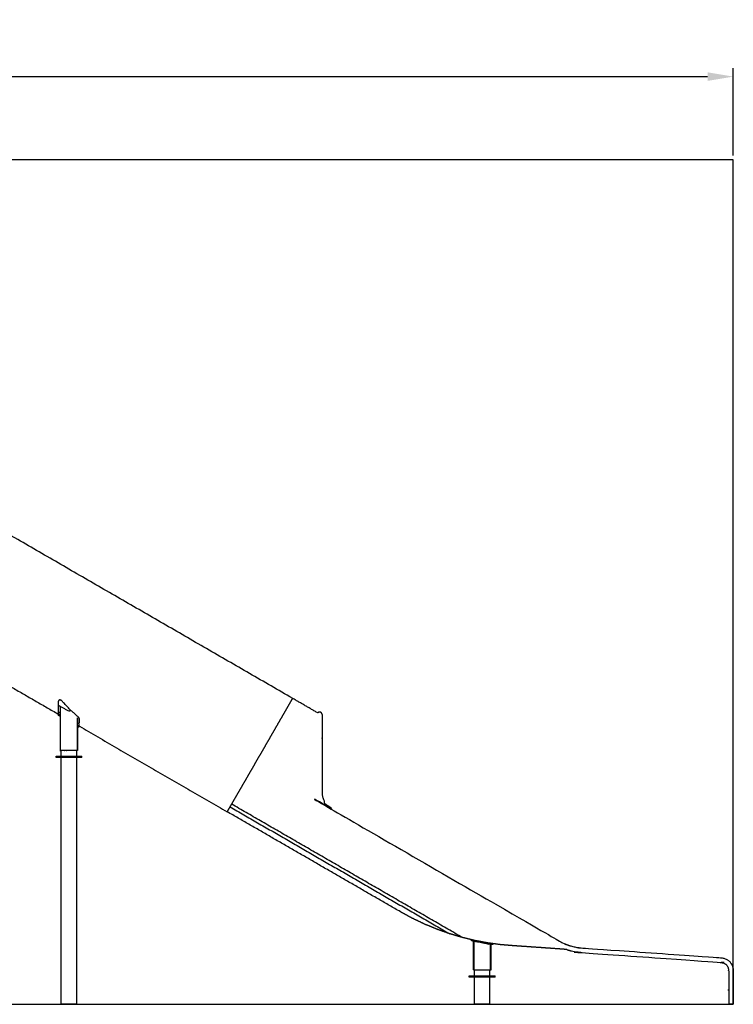
# Model space of a CAD drawing. Units: millimetres. Extents: x 101092 to 137833, y -67662 to -41019.
# Drawn here: x 133670 to 137833, y -46759 to -41019 of the extents above; entities that cross this region are included whole.
import ezdxf

# ---------------------------------------------------------------- set-up
doc = ezdxf.new("R2010")
doc.units = ezdxf.units.MM
doc.header["$PDSIZE"] = -1
doc.styles.add('Default', font='arial.ttf')
doc.dimstyles.new('Default', dxfattribs={"dimscale": 10, "dimtxt": 2.5, "dimasz": 3, "dimexe": 1, "dimexo": 0.5, "dimgap": 0.8, "dimtad": 1, "dimtoh": 1, "dimzin": 1, "dimdsep": 46, "dimtxsty": 'Default', "dimcen": 2.5, "dimadec": 1, "dimazin": 1, "dimtfac": 1, "dimtdec": 4, "dimtix": 1, "dimtofl": 0, "dimtmove": 1, "dimatfit": 3, "dimfxl": 1, "dimtolj": 1, "dimtzin": 1, "dimarcsym": 0})

# ---------------------------------------------------------------- blocks, each defined once
blk = doc.blocks.new('*D70')
at = {"color": 0, "linetype": 'Continuous', "lineweight": -2, "transparency": 16777216}
for p, q in [((126489.8, -41810.8), (126489.8, -41300.8)), ((137832.5, -41810.8), (137832.5, -41300.8)), ((126639.8, -41350.8), (137682.5, -41350.8))]:
    blk.add_line(p, q, dxfattribs=at)
at = {"color": 0, "linetype": 'Continuous', "transparency": 16777216}
for points in [[(126639.8, -41325.8), (126639.8, -41375.8), (126489.8, -41350.8)], [(137682.5, -41325.8), (137682.5, -41375.8), (137832.5, -41350.8)]]:
    blk.add_solid(points, dxfattribs=at)
at = {"layer": 'Defpoints', "color": 0, "linetype": 'Continuous', "transparency": 16777216}
for p in [(137832.5, -41350.8), (126489.8, -41835.8), (137832.5, -41835.8)]:
    blk.add_point(p, dxfattribs=at)
at = {"color": 0, "linetype": 'Continuous', "lineweight": 25, "transparency": 16777216, "insert": (132161.2, -41183), "char_height": 250, "attachment_point": 5, "style": 'Default'}
blk.add_mtext('\\A1;11343', dxfattribs=at)

msp = doc.modelspace()

# ---------------------------------------------------------------- linework, layer by layer
at = {"color": 7, "linetype": 'Continuous', "lineweight": 25}
msp.add_lwpolyline([(137832.5, -46758.5), (137832.5, -41835.8), (126489.8, -41835.8), (126489.8, -46758.5)], close=True, dxfattribs=at)
for points in [[(135262.1, -44975.4), (134255.5, -44394.2), (133248.8, -43813)], [(135262.1, -44975.4), (134255.5, -44394.2), (133248.8, -43813)], [(132867.3, -44473.8), (133380.7, -44770.2), (133894, -45066.5)], [(132867.3, -44473.8), (133380.7, -44770.2), (133894, -45066.5)], [(135262.1, -44975.4), (135262.1, -44975.4), (135262.1, -44975.4)], [(135262.1, -44975.4), (135262.1, -44975.4), (135262.1, -44975.4)], [(135409.1, -45060.3), (135335.6, -45017.8), (135262.1, -44975.4)], [(135409.1, -45060.3), (135335.6, -45017.8), (135262.1, -44975.4)], [(134007.2, -45275.5), (134007.2, -45183.1), (134007.2, -45090.7)], [(134017.8, -45138), (134449.2, -45387.1), (134880.6, -45636.2)], [(134017.8, -45138), (134449.2, -45387.1), (134880.6, -45636.2)], [(133912.4, -45311.2), (133912.4, -45295.2), (133912.4, -45279.2)], [(133912.4, -45311.2), (133912.4, -45295.2), (133912.4, -45279.2)], [(134002.4, -45311.2), (134002.4, -45295.2), (134002.4, -45279.2)], [(134002.4, -45311.2), (134002.4, -45295.2), (134002.4, -45279.2)], [(133882.3, -45319.2), (133882.3, -45315.2), (133882.3, -45311.2)], [(133882.3, -45319.2), (133882.3, -45315.2), (133882.3, -45311.2)], [(133912.4, -46758.5), (133912.4, -46038.8), (133912.4, -45319.2)], [(133912.4, -46758.5), (133912.4, -46038.8), (133912.4, -45319.2)], [(134002.4, -46758.5), (134002.4, -46038.8), (134002.4, -45319.2)], [(134002.4, -46758.5), (134002.4, -46038.8), (134002.4, -45319.2)], [(134032.5, -45319.2), (134032.5, -45315.2), (134032.5, -45311.2)], [(134032.5, -45319.2), (134032.5, -45315.2), (134032.5, -45311.2)], [(134897.1, -45607.6), (135537.6, -45977.4), (136178, -46347.2)], [(136252.1, -46369.1), (135579.1, -45980.5), (134906.2, -45591.9)], [(135890.2, -46219), (135385.4, -45927.6), (134880.6, -45636.2)], [(135890.2, -46219), (135385.4, -45927.6), (134880.6, -45636.2)], [(136321.5, -46557), (136321.5, -46474.5), (136321.5, -46392)], [(136326, -46386.9), (136350.8, -46391.6), (136375.5, -46396.2)], [(136400.8, -46400.9), (136400.3, -46403.9), (136399.8, -46406.9)], [(136399.9, -46400.8), (136400, -46400.8), (136400, -46400.8)], [(136415.3, -46556.9), (136415.3, -46482.9), (136415.3, -46408.9)], [(137796.7, -46534.4), (137796.7, -46534.4), (137796.7, -46534.4)], [(137796.7, -46534.4), (137796.7, -46534.4), (137796.7, -46534.4)], [(137819.6, -46519.8), (137819.6, -46519.8), (137819.6, -46519.8)], [(137819.6, -46519.8), (137819.6, -46519.8), (137819.6, -46519.8)], [(136292.4, -46600.4), (136292.4, -46596.4), (136292.4, -46592.4)], [(136292.4, -46600.4), (136292.4, -46596.4), (136292.4, -46592.4)], [(136322.5, -46592.4), (136322.5, -46576.4), (136322.5, -46560.4)], [(136322.5, -46592.4), (136322.5, -46576.4), (136322.5, -46560.4)], [(136322.5, -46758.5), (136322.5, -46679.5), (136322.5, -46600.4)], [(136322.5, -46758.5), (136322.5, -46679.5), (136322.5, -46600.4)], [(136412.5, -46592.4), (136412.5, -46576.4), (136412.5, -46560.4)], [(136412.5, -46592.4), (136412.5, -46576.4), (136412.5, -46560.4)], [(136412.5, -46758.5), (136412.5, -46679.5), (136412.5, -46600.4)], [(136412.5, -46758.5), (136412.5, -46679.5), (136412.5, -46600.4)], [(136442.6, -46600.4), (136442.6, -46596.4), (136442.6, -46592.4)], [(136442.6, -46600.4), (136442.6, -46596.4), (136442.6, -46592.4)]]:
    msp.add_open_spline(points, degree=2, dxfattribs=at)
for points, knots in [([(134018, -45115.8), (134018, -45107.4), (134018.1, -45098.9), (134018.1, -45098.1), (134018.2, -45097.2), (134018, -45095.7), (134017.8, -45094.2), (134017.2, -45092.5), (134016.5, -45090.8), (134015.3, -45088.9), (134014.1, -45087), (134012.5, -45085.3), (134010.8, -45083.6), (133988.2, -45063.2), (133965.5, -45042.8), (133942, -45017.8), (133918.4, -44992.7), (133916.7, -44991), (133914.9, -44989.3), (133912.9, -44987.8), (133911, -44986.3), (133909.4, -44985.7), (133907.9, -44985.1), (133906.4, -44984.8), (133904.8, -44984.5), (133903.3, -44984.5), (133901.9, -44984.4), (133900.8, -44984.9), (133899.7, -44985.3), (133898.8, -44986.2), (133897.8, -44987.2), (133896.6, -44989.4), (133895.3, -44991.6), (133894.8, -44992.8), (133894.4, -44994.1), (133894.2, -44995.9), (133894, -44997.7), (133894, -45006.5), (133894, -45015.4), (133894, -45025.7), (133894, -45036.1), (133894, -45044.2), (133894, -45052.3), (133894, -45058.2), (133894, -45064.1), (133894, -45067.6), (133894, -45071.1), (133894, -45072.3), (133894, -45073.5)], [3.000008, 3.000008, 3.000008, 4, 4, 5, 5, 6, 6, 7, 7, 8, 8, 9, 9, 10, 10, 11, 11, 12, 12, 13, 13, 14, 14, 15, 15, 16, 16, 17, 17, 18, 18, 19, 19, 20, 20, 21, 21, 22, 22, 23, 23, 24, 24, 25, 25, 26, 26, 27, 27, 27]), ([(134880.6, -45636.2), (134881.2, -45635.3), (134881.7, -45634.4), (134883.2, -45631.7), (134884.8, -45628.9), (134887.4, -45624.5), (134890, -45620), (134893.6, -45613.8), (134897.1, -45607.6), (134901.7, -45599.8), (134906.2, -45591.9), (134911.6, -45582.5), (134917.1, -45573.1), (134923.4, -45562.2), (134929.6, -45551.3), (134936.7, -45539.1), (134943.8, -45526.9), (134951.5, -45513.4), (134959.3, -45500), (134967.6, -45485.5), (134976, -45471), (134984.9, -45455.6), (134993.8, -45440.2), (135003.1, -45424), (135012.4, -45407.9), (135022.1, -45391.2), (135031.7, -45374.5), (135041.6, -45357.4), (135051.5, -45340.3), (135061.4, -45323), (135071.4, -45305.8), (135081.4, -45288.5), (135091.3, -45271.2), (135101.2, -45254.2), (135111, -45237.1), (135120.7, -45220.4), (135130.3, -45203.7), (135139.7, -45187.5), (135149, -45171.4), (135157.9, -45156), (135166.8, -45140.6), (135175.1, -45126.1), (135183.5, -45111.6), (135191.3, -45098.1), (135199, -45084.7), (135206.1, -45072.5), (135213.1, -45060.3), (135219.4, -45049.4), (135225.7, -45038.5), (135231.1, -45029.1), (135236.6, -45019.7), (135241.1, -45011.8), (135245.6, -45004), (135249.2, -44997.8), (135252.8, -44991.6), (135255.4, -44987.1), (135258, -44982.6), (135259.5, -44979.9), (135261.1, -44977.2), (135261.6, -44976.3), (135262.1, -44975.4)], [-12, -12, -12, -11, -11, -10, -10, -9, -9, -8, -8, -7, -7, -6, -6, -5, -5, -4, -4, -3, -3, -2, -2, -1, -1, 0, 0, 1, 1, 2, 2, 3, 3, 4, 4, 5, 5, 6, 6, 7, 7, 8, 8, 9, 9, 10, 10, 11, 11, 12, 12, 13, 13, 14, 14, 15, 15, 16, 16, 17, 17, 18, 18, 18]), ([(134880.6, -45636.2), (134881.2, -45635.3), (134881.7, -45634.4), (134883.2, -45631.7), (134884.8, -45628.9), (134887.4, -45624.5), (134890, -45620), (134893.6, -45613.8), (134897.1, -45607.6), (134901.7, -45599.8), (134906.2, -45591.9), (134911.6, -45582.5), (134917.1, -45573.1), (134923.4, -45562.2), (134929.6, -45551.3), (134936.7, -45539.1), (134943.8, -45526.9), (134951.5, -45513.4), (134959.3, -45500), (134967.6, -45485.5), (134976, -45471), (134984.9, -45455.6), (134993.8, -45440.2), (135003.1, -45424), (135012.4, -45407.9), (135022.1, -45391.2), (135031.7, -45374.5), (135041.6, -45357.4), (135051.5, -45340.3), (135061.4, -45323), (135071.4, -45305.8), (135081.4, -45288.5), (135091.3, -45271.2), (135101.2, -45254.2), (135111, -45237.1), (135120.7, -45220.4), (135130.3, -45203.7), (135139.7, -45187.5), (135149, -45171.4), (135157.9, -45156), (135166.8, -45140.6), (135175.1, -45126.1), (135183.5, -45111.6), (135191.3, -45098.1), (135199, -45084.7), (135206.1, -45072.5), (135213.1, -45060.3), (135219.4, -45049.4), (135225.7, -45038.5), (135231.1, -45029.1), (135236.6, -45019.7), (135241.1, -45011.8), (135245.6, -45004), (135249.2, -44997.8), (135252.8, -44991.6), (135255.4, -44987.1), (135258, -44982.6), (135259.5, -44979.9), (135261.1, -44977.2), (135261.6, -44976.3), (135262.1, -44975.4)], [-12, -12, -12, -11, -11, -10, -10, -9, -9, -8, -8, -7, -7, -6, -6, -5, -5, -4, -4, -3, -3, -2, -2, -1, -1, 0, 0, 1, 1, 2, 2, 3, 3, 4, 4, 5, 5, 6, 6, 7, 7, 8, 8, 9, 9, 10, 10, 11, 11, 12, 12, 13, 13, 14, 14, 15, 15, 16, 16, 17, 17, 18, 18, 18]), ([(133894, -45015.4), (133899.4, -45017.6), (133904.8, -45019.7), (133906.1, -45020.5), (133907.4, -45021.2)], [3, 3, 3, 4, 4, 4.050897, 4.050897, 4.050897]), ([(133894, -45052.3), (133899.3, -45055), (133904.6, -45057.7), (133906, -45058.5), (133907.4, -45059.3)], [3, 3, 3, 4, 4, 4.028484, 4.028484, 4.028484]), ([(134007.4, -45092.7), (134007.4, -45184), (134007.4, -45275.2), (134007.3, -45276.1), (134007.2, -45277), (134006.8, -45277.6), (134006.4, -45278.2), (134005.8, -45278.6), (134005.2, -45279), (134004.3, -45279.1), (134003.4, -45279.2), (133957.4, -45279.2), (133911.4, -45279.2), (133910.6, -45279.1), (133909.7, -45279), (133909.1, -45278.6), (133908.4, -45278.2), (133908.1, -45277.6), (133907.7, -45277), (133907.6, -45276.1), (133907.4, -45275.2), (133907.4, -45148.2), (133907.4, -45021.2)], [16, 16, 16, 17, 17, 18, 18, 19, 19, 20, 20, 21, 21, 22, 22, 23, 23, 24, 24, 25, 25, 26, 26, 26.914893, 26.914893, 26.914893]), ([(133908.4, -45021.8), (133932, -45035.5), (133955.6, -45049.2), (133959.2, -45048.3), (133962.9, -45047.4), (133964.2, -45045.1), (133965.5, -45042.8)], [4.070592, 4.070592, 4.070592, 5, 5, 6, 6, 6.999924, 6.999924, 6.999924]), ([(133908.4, -45278.2), (133908.5, -45278.2), (133908.5, -45278.1), (133908.7, -45278), (133908.9, -45277.8), (133908.7, -45277.3), (133908.5, -45276.8), (133908.5, -45276.2), (133908.4, -45275.6), (133908.4, -45148.7), (133908.4, -45021.8)], [0, 0, 0, 1, 1, 2, 2, 3, 3, 4, 4, 4.900883, 4.900883, 4.900883]), ([(135433, -45064.7), (135432.1, -45062.8), (135431.3, -45060.8), (135429.8, -45059.3), (135428.4, -45057.7), (135426.6, -45056.7), (135424.8, -45055.6), (135422.7, -45055.2), (135420.6, -45054.7), (135418.5, -45054.9), (135416.4, -45055.2), (135414.5, -45056), (135412.6, -45056.9), (135411, -45058.3), (135409.4, -45059.7), (135409.3, -45060), (135409.1, -45060.3)], [0, 0, 0, 1, 1, 2, 2, 3, 3, 4, 4, 5, 5, 6, 6, 7, 7, 7.144719, 7.144719, 7.144719]), ([(135433, -45064.7), (135432.1, -45062.8), (135431.3, -45060.8), (135429.8, -45059.3), (135428.4, -45057.7), (135426.6, -45056.7), (135424.8, -45055.6), (135422.7, -45055.2), (135420.6, -45054.7), (135418.5, -45054.9), (135416.4, -45055.2), (135414.5, -45056), (135412.6, -45056.9), (135411, -45058.3), (135409.4, -45059.7), (135409.3, -45060), (135409.1, -45060.3)], [0, 0, 0, 1, 1, 2, 2, 3, 3, 4, 4, 5, 5, 6, 6, 7, 7, 7.144719, 7.144719, 7.144719]), ([(133894, -45064.1), (133899.3, -45066.9), (133904.5, -45069.7), (133906, -45070.6), (133907.4, -45071.4)], [3, 3, 3, 4, 4, 4.029321, 4.029321, 4.029321]), ([(133894, -45071.1), (133899.2, -45074.1), (133904.4, -45077), (133905.9, -45077.9), (133907.4, -45078.8)], [3, 3, 3, 4, 4, 4.02983, 4.02983, 4.02983]), ([(133907.4, -45081.2), (133905.9, -45080.3), (133904.4, -45079.5), (133899.2, -45076.5), (133894, -45073.5)], [-0.03, -0.03, -0.03, 0, 0, 1, 1, 1]), ([(133907.4, -45081.2), (133905.9, -45080.3), (133904.4, -45079.5), (133899.2, -45076.5), (133894, -45073.5)], [-0.03, -0.03, -0.03, 0, 0, 1, 1, 1]), ([(134006.4, -45278.2), (134006.4, -45278.2), (134006.3, -45278.1), (134006.1, -45278), (134005.9, -45277.8), (134006.1, -45277.3), (134006.3, -45276.8), (134006.4, -45276.2), (134006.4, -45275.6), (134006.4, -45182.1), (134006.4, -45088.7)], [0, 0, 0, 1, 1, 2, 2, 3, 3, 4, 4, 5, 5, 5]), ([(135433.4, -45071.3), (135433.4, -45074.9), (135433.4, -45078.5), (135433.4, -45084.4), (135433.4, -45090.4), (135433.4, -45098.6), (135433.4, -45106.8), (135433.4, -45117.2), (135433.4, -45127.6), (135433.4, -45140.1), (135433.4, -45152.6), (135433.4, -45167), (135433.4, -45181.4), (135433.4, -45197.6), (135433.4, -45213.8), (135433.4, -45231.7), (135433.4, -45249.5), (135433.4, -45268.7), (135433.4, -45287.9), (135433.4, -45308.4), (135433.4, -45328.8), (135433.4, -45350.2), (135433.4, -45371.6), (135433.4, -45393.8), (135433.4, -45415.9), (135433.4, -45438.6), (135433.4, -45461.2), (135433.4, -45484.1), (135433.4, -45507), (135433.4, -45515), (135433.4, -45523), (135434.1, -45532), (135434.8, -45541), (135436.8, -45549.5), (135438.7, -45557.9), (135441.9, -45565.9), (135445, -45573.9), (135449.4, -45581.3), (135453.7, -45588.8), (135459, -45595.5), (135464.4, -45602.2), (135470.8, -45608.2), (135477.1, -45614.1), (135484.6, -45619.2), (135492.1, -45624.3), (136154.6, -46006.8), (136817.1, -46389.3), (136826.1, -46394.1), (136835.1, -46398.9), (136844.3, -46403.1), (136853.5, -46407.3), (136862.9, -46410.8), (136872.3, -46414.4), (136882, -46417.4), (136891.6, -46420.3), (136901.4, -46422.6), (136911.2, -46424.9), (136921.2, -46426.6), (136931.1, -46428.3), (136941.3, -46429.3), (136951.4, -46430.4), (137354, -46458.5), (137756.5, -46486.7), (137764.3, -46487.7), (137772.1, -46488.8), (137779.4, -46491), (137786.6, -46493.1), (137793.1, -46496.4), (137799.6, -46499.7), (137805.1, -46504.2), (137810.7, -46508.6), (137815.1, -46514.2), (137819.6, -46519.8), (137822.9, -46526.3), (137826.1, -46532.7), (137828.3, -46540), (137830.4, -46547.3), (137831.5, -46555.3), (137832.5, -46563.3), (137832.5, -46660.9), (137832.5, -46758.5)], [0, 0, 0, 1, 1, 2, 2, 3, 3, 4, 4, 5, 5, 6, 6, 7, 7, 8, 8, 9, 9, 10, 10, 11, 11, 12, 12, 13, 13, 14, 14, 15, 15, 16, 16, 17, 17, 18, 18, 19, 19, 20, 20, 21, 21, 22, 22, 23, 23, 24, 24, 25, 25, 26, 26, 27, 27, 28, 28, 29, 29, 30, 30, 31, 31, 32, 32, 33, 33, 34, 34, 35, 35, 36, 36, 37, 37, 38, 38, 39, 39, 40, 40, 40]), ([(135433.4, -45071.3), (135433.4, -45074.9), (135433.4, -45078.5), (135433.4, -45084.4), (135433.4, -45090.4), (135433.4, -45098.6), (135433.4, -45106.8), (135433.4, -45117.2), (135433.4, -45127.6), (135433.4, -45140.1), (135433.4, -45152.6), (135433.4, -45167), (135433.4, -45181.4), (135433.4, -45197.6), (135433.4, -45213.8), (135433.4, -45231.7), (135433.4, -45249.5), (135433.4, -45268.7), (135433.4, -45287.9), (135433.4, -45308.4), (135433.4, -45328.8), (135433.4, -45350.2), (135433.4, -45371.6), (135433.4, -45393.8), (135433.4, -45415.9), (135433.4, -45438.6), (135433.4, -45461.2), (135433.4, -45484.1), (135433.4, -45507), (135433.4, -45515), (135433.4, -45523), (135434.1, -45532), (135434.8, -45541), (135436.8, -45549.5), (135438.7, -45557.9), (135441.9, -45565.9), (135445, -45573.9), (135449.4, -45581.3), (135453.7, -45588.8), (135459, -45595.5), (135464.4, -45602.2), (135470.8, -45608.2), (135477.1, -45614.1), (135484.6, -45619.2), (135492.1, -45624.3), (136154.6, -46006.8), (136817.1, -46389.3), (136826.1, -46394.1), (136835.1, -46398.9), (136844.3, -46403.1), (136853.5, -46407.3), (136862.9, -46410.8), (136872.3, -46414.4), (136882, -46417.4), (136891.6, -46420.3), (136901.4, -46422.6), (136911.2, -46424.9), (136921.2, -46426.6), (136931.1, -46428.3), (136941.3, -46429.3), (136951.4, -46430.4), (137354, -46458.5), (137756.5, -46486.7), (137764.3, -46487.7), (137772.1, -46488.8), (137779.4, -46491), (137786.6, -46493.1), (137793.1, -46496.4), (137799.6, -46499.7), (137805.1, -46504.2), (137810.7, -46508.6), (137815.1, -46514.2), (137819.6, -46519.8), (137822.9, -46526.3), (137826.1, -46532.7), (137828.3, -46540), (137830.4, -46547.3), (137831.5, -46555.3), (137832.5, -46563.3), (137832.5, -46660.9), (137832.5, -46758.5)], [0, 0, 0, 1, 1, 2, 2, 3, 3, 4, 4, 5, 5, 6, 6, 7, 7, 8, 8, 9, 9, 10, 10, 11, 11, 12, 12, 13, 13, 14, 14, 15, 15, 16, 16, 17, 17, 18, 18, 19, 19, 20, 20, 21, 21, 22, 22, 23, 23, 24, 24, 25, 25, 26, 26, 27, 27, 28, 28, 29, 29, 30, 30, 31, 31, 32, 32, 33, 33, 34, 34, 35, 35, 36, 36, 37, 37, 38, 38, 39, 39, 40, 40, 40]), ([(135433, -45064.7), (135433, -45065.9), (135433, -45067.1), (135433.2, -45069.2), (135433.4, -45071.3)], [3, 3, 3, 4, 4, 4.999915, 4.999915, 4.999915]), ([(134007.4, -45116.9), (134011.3, -45118.8), (134015.1, -45120.8), (134016.6, -45118.3), (134018, -45115.8)], [5.270647, 5.270647, 5.270647, 6, 6, 7, 7, 7]), ([(134007.4, -45129.1), (134011.2, -45131.1), (134015, -45133.2), (134016.4, -45130.6), (134017.9, -45128.1)], [5.280334, 5.280334, 5.280334, 6, 6, 7, 7, 7]), ([(134007.4, -45136.5), (134011.1, -45138.6), (134014.9, -45140.7), (134016.4, -45138.1), (134017.9, -45135.5)], [5.286272, 5.286272, 5.286272, 6, 6, 7, 7, 7]), ([(134017.8, -45138), (134016.3, -45140.6), (134014.8, -45143.2), (134011.1, -45141.1), (134007.4, -45138.9)], [-2.996887, -2.996887, -2.996887, -2, -2, -1.288288, -1.288288, -1.288288]), ([(134017.8, -45138), (134016.3, -45140.6), (134014.8, -45143.2), (134011.1, -45141.1), (134007.4, -45138.9)], [-2.996887, -2.996887, -2.996887, -2, -2, -1.288288, -1.288288, -1.288288]), ([(134004.8, -45278.2), (134004.1, -45278.3), (134003.4, -45278.3), (133957.4, -45278.3), (133911.4, -45278.3), (133910.7, -45278.3), (133910.1, -45278.2), (133909.5, -45278), (133908.9, -45277.8)], [0, 0, 0, 1, 1, 2, 2, 3, 3, 4, 4, 4]), ([(133882.3, -45311.2), (133882.8, -45311.2), (133883.3, -45311.2), (133884.6, -45311.2), (133886, -45311.2), (133888.3, -45311.2), (133890.5, -45311.2), (133893.6, -45311.2), (133896.7, -45311.2), (133900.5, -45311.2), (133904.3, -45311.2), (133908.8, -45311.2), (133913.3, -45311.2), (133918.3, -45311.2), (133923.3, -45311.2), (133928.8, -45311.2), (133934.2, -45311.2), (133940, -45311.2), (133945.7, -45311.2)], [52, 52, 52, 53, 53, 54, 54, 55, 55, 56, 56, 57, 57, 58, 58, 59, 59, 60, 60, 60.999972, 60.999972, 60.999972]), ([(133882.3, -45311.2), (133882.8, -45311.2), (133883.3, -45311.2), (133884.6, -45311.2), (133886, -45311.2), (133888.3, -45311.2), (133890.5, -45311.2), (133893.6, -45311.2), (133896.7, -45311.2), (133900.5, -45311.2), (133904.3, -45311.2), (133908.8, -45311.2), (133913.3, -45311.2), (133918.3, -45311.2), (133923.3, -45311.2), (133928.8, -45311.2), (133934.2, -45311.2), (133940, -45311.2), (133945.7, -45311.2)], [52, 52, 52, 53, 53, 54, 54, 55, 55, 56, 56, 57, 57, 58, 58, 59, 59, 60, 60, 60.999972, 60.999972, 60.999972]), ([(133957.4, -45319.2), (133951.6, -45319.2), (133945.7, -45319.2), (133940, -45319.2), (133934.2, -45319.2), (133928.8, -45319.2), (133923.3, -45319.2), (133918.3, -45319.2), (133913.3, -45319.2), (133908.8, -45319.2), (133904.3, -45319.2), (133900.5, -45319.2), (133896.7, -45319.2), (133893.6, -45319.2), (133890.5, -45319.2), (133888.3, -45319.2), (133886, -45319.2), (133884.6, -45319.2), (133883.3, -45319.2), (133882.8, -45319.2), (133882.3, -45319.2)], [21, 21, 21, 22, 22, 23, 23, 24, 24, 25, 25, 26, 26, 27, 27, 28, 28, 29, 29, 30, 30, 31, 31, 31]), ([(133945.7, -45311.2), (133951.6, -45311.2), (133957.4, -45311.2), (133963.3, -45311.2), (133969.2, -45311.2), (133974.9, -45311.2), (133980.6, -45311.2), (133986.1, -45311.2), (133991.5, -45311.2), (133996.5, -45311.2), (134001.6, -45311.2), (134006, -45311.2), (134010.5, -45311.2), (134014.4, -45311.2), (134018.2, -45311.2), (134021.3, -45311.2), (134024.3, -45311.2), (134026.6, -45311.2), (134028.8, -45311.2), (134030.2, -45311.2), (134031.6, -45311.2), (134032.1, -45311.2), (134032.5, -45311.2)], [21, 21, 21, 22, 22, 23, 23, 24, 24, 25, 25, 26, 26, 27, 27, 28, 28, 29, 29, 30, 30, 31, 31, 32, 32, 32]), ([(134032.5, -45319.2), (134032.1, -45319.2), (134031.6, -45319.2), (134030.2, -45319.2), (134028.8, -45319.2), (134026.6, -45319.2), (134024.3, -45319.2), (134021.3, -45319.2), (134018.2, -45319.2), (134014.4, -45319.2), (134010.5, -45319.2), (134006, -45319.2), (134001.6, -45319.2), (133996.5, -45319.2), (133991.5, -45319.2), (133986.1, -45319.2), (133980.6, -45319.2), (133974.9, -45319.2), (133969.2, -45319.2), (133963.3, -45319.2), (133957.4, -45319.2)], [51, 51, 51, 52, 52, 53, 53, 54, 54, 55, 55, 56, 56, 57, 57, 58, 58, 59, 59, 60, 60, 61, 61, 61]), ([(134032.5, -45319.2), (134032.1, -45319.2), (134031.6, -45319.2), (134030.2, -45319.2), (134028.8, -45319.2), (134026.6, -45319.2), (134024.3, -45319.2), (134021.3, -45319.2), (134018.2, -45319.2), (134014.4, -45319.2), (134010.5, -45319.2), (134006, -45319.2), (134001.6, -45319.2), (133996.5, -45319.2), (133991.5, -45319.2), (133986.1, -45319.2), (133980.6, -45319.2), (133974.9, -45319.2), (133969.2, -45319.2), (133963.3, -45319.2), (133957.4, -45319.2)], [51, 51, 51, 52, 52, 53, 53, 54, 54, 55, 55, 56, 56, 57, 57, 58, 58, 59, 59, 60, 60, 61, 61, 61]), ([(136861.1, -46439), (136824.5, -46436.3), (136787.8, -46433.7), (136745.6, -46430.7), (136703.3, -46427.8), (136663, -46425), (136622.6, -46422.2), (136584.7, -46419.5), (136546.7, -46416.9), (136510.5, -46413.9), (136474.3, -46410.9), (136437.5, -46405.9), (136400.7, -46400.9), (136363.6, -46394), (136326.4, -46387), (136289.3, -46378), (136252.1, -46369.1), (136215, -46358.2), (136178, -46347.2), (136141.1, -46334.2), (136104.3, -46321.1), (136067.7, -46306), (136031.2, -46290.9), (135995.3, -46273.7), (135959.4, -46256.6), (135924.8, -46237.8), (135890.2, -46219)], [90.162491, 90.162491, 90.162491, 91, 91, 92, 92, 93, 93, 94, 94, 95, 95, 96, 96, 97, 97, 98, 98, 99, 99, 100, 100, 101, 101, 102, 102, 103, 103, 103]), ([(136861.1, -46439), (136824.5, -46436.3), (136787.8, -46433.7), (136745.6, -46430.7), (136703.3, -46427.8), (136663, -46425), (136622.6, -46422.2), (136584.7, -46419.5), (136546.7, -46416.9), (136510.5, -46413.9), (136474.3, -46410.9), (136437.5, -46405.9), (136400.7, -46400.9), (136363.6, -46394), (136326.4, -46387), (136289.3, -46378), (136252.1, -46369.1), (136215, -46358.2), (136178, -46347.2), (136141.1, -46334.2), (136104.3, -46321.1), (136067.7, -46306), (136031.2, -46290.9), (135995.3, -46273.7), (135959.4, -46256.6), (135924.8, -46237.8), (135890.2, -46219)], [90.162491, 90.162491, 90.162491, 91, 91, 92, 92, 93, 93, 94, 94, 95, 95, 96, 96, 97, 97, 98, 98, 99, 99, 100, 100, 101, 101, 102, 102, 103, 103, 103]), ([(136398.7, -46406.7), (136399.2, -46406.8), (136399.8, -46406.9), (136362.6, -46399.9), (136325.5, -46393), (136323.2, -46392.4), (136320.8, -46391.9), (136318.1, -46391.2), (136315.3, -46390.6), (136313.5, -46390.1), (136311.7, -46389.7), (136310.2, -46389.3), (136308.6, -46389), (136307.5, -46388.7), (136306.4, -46388.4), (136305.7, -46388.3), (136305.1, -46388.1), (136304.8, -46388), (136304.5, -46387.9), (136305.2, -46385), (136305.9, -46382.1), (136306.2, -46382.2), (136306.5, -46382.3), (136307.2, -46382.4), (136307.8, -46382.6), (136308.9, -46382.9), (136310.1, -46383.1), (136311.6, -46383.5), (136313.1, -46383.9), (136314.9, -46384.3), (136316.7, -46384.7), (136319.5, -46385.4), (136322.2, -46386), (136324.5, -46386.6), (136326.8, -46387.1), (136363.8, -46394), (136400.7, -46400.9)], [24, 24, 24, 25, 25, 26, 26, 27, 27, 28, 28, 29, 29, 30, 30, 31, 31, 32, 32, 33, 33, 34, 34, 35, 35, 36, 36, 37, 37, 38, 38, 39, 39, 40, 40, 41, 41, 41.999977, 41.999977, 41.999977]), ([(136417.5, -46409.2), (136417.5, -46482.8), (136417.5, -46556.4), (136417.4, -46557.3), (136417.3, -46558.2), (136416.9, -46558.8), (136416.5, -46559.4), (136415.9, -46559.8), (136415.3, -46560.2), (136414.4, -46560.3), (136413.5, -46560.4), (136367.5, -46560.4), (136321.5, -46560.4), (136320.7, -46560.3), (136319.8, -46560.2), (136319.2, -46559.8), (136318.5, -46559.4), (136318.2, -46558.8), (136317.8, -46558.2), (136317.7, -46557.3), (136317.5, -46556.4), (136317.5, -46473.7), (136317.5, -46391.1)], [19.039528, 19.039528, 19.039528, 20, 20, 21, 21, 22, 22, 23, 23, 24, 24, 25, 25, 26, 26, 27, 27, 28, 28, 29, 29, 29.964038, 29.964038, 29.964038]), ([(136417.5, -46409.2), (136417.5, -46482.8), (136417.5, -46556.4), (136417.4, -46557.3), (136417.3, -46558.2), (136416.9, -46558.8), (136416.5, -46559.4), (136415.9, -46559.8), (136415.3, -46560.2), (136414.4, -46560.3), (136413.5, -46560.4), (136367.5, -46560.4), (136321.5, -46560.4), (136320.7, -46560.3), (136319.8, -46560.2), (136319.2, -46559.8), (136318.5, -46559.4), (136318.2, -46558.8), (136317.8, -46558.2), (136317.7, -46557.3), (136317.5, -46556.4), (136317.5, -46473.7), (136317.5, -46391.1)], [19.039528, 19.039528, 19.039528, 20, 20, 21, 21, 22, 22, 23, 23, 24, 24, 25, 25, 26, 26, 27, 27, 28, 28, 29, 29, 29.964038, 29.964038, 29.964038]), ([(136318.5, -46559.4), (136318.6, -46559.4), (136318.6, -46559.3), (136318.8, -46559.2), (136319, -46559), (136318.8, -46558.5), (136318.6, -46558), (136318.6, -46557.4), (136318.5, -46556.8), (136318.5, -46474.1), (136318.5, -46391.3)], [0, 0, 0, 1, 1, 2, 2, 3, 3, 4, 4, 4.964087, 4.964087, 4.964087]), ([(136429.4, -46404.8), (136429, -46407.8), (136428.6, -46410.7), (136428.3, -46410.7), (136428, -46410.6), (136427.5, -46410.6), (136427, -46410.5), (136426.1, -46410.4), (136425.2, -46410.2), (136423.9, -46410.1), (136422.7, -46409.9), (136421.2, -46409.7), (136419.8, -46409.5), (136417.2, -46409.2), (136414.6, -46408.8), (136407.2, -46407.8), (136399.8, -46406.9)], [49.006849, 49.006849, 49.006849, 50, 50, 51, 51, 52, 52, 53, 53, 54, 54, 55, 55, 56, 56, 57, 57, 57]), ([(136429.4, -46404.8), (136429, -46407.8), (136428.6, -46410.7), (136428.3, -46410.7), (136428, -46410.6), (136427.5, -46410.6), (136427, -46410.5), (136426.1, -46410.4), (136425.2, -46410.2), (136423.9, -46410.1), (136422.7, -46409.9), (136421.2, -46409.7), (136419.8, -46409.5), (136417.2, -46409.2), (136414.6, -46408.8), (136407.2, -46407.8), (136399.8, -46406.9)], [49.006849, 49.006849, 49.006849, 50, 50, 51, 51, 52, 52, 53, 53, 54, 54, 55, 55, 56, 56, 57, 57, 57]), ([(136416.5, -46559.4), (136416.5, -46559.4), (136416.4, -46559.3), (136416.2, -46559.2), (136416, -46559), (136416.2, -46558.5), (136416.4, -46558), (136416.5, -46557.4), (136416.5, -46556.8), (136416.5, -46483), (136416.5, -46409.1)], [0, 0, 0, 1, 1, 2, 2, 3, 3, 4, 4, 4.960608, 4.960608, 4.960608]), ([(136861.1, -46439), (136862.4, -46439.5), (136863.6, -46440), (136874.1, -46443.2), (136884.5, -46446.4), (136895.2, -46448.9), (136905.8, -46451.4), (136916.7, -46453.2), (136927.5, -46455.1), (136938.3, -46456.2), (136949.1, -46457.3), (137351.5, -46485.4), (137753.8, -46513.6), (137760.1, -46514.4), (137766.4, -46515.3), (137771.5, -46516.8), (137776.6, -46518.3), (137780.7, -46520.4), (137784.8, -46522.5), (137788.1, -46525.1), (137791.4, -46527.8), (137794.1, -46531.1), (137796.7, -46534.4), (137798.8, -46538.6), (137800.9, -46542.7), (137802.4, -46547.8), (137803.9, -46552.9), (137804.7, -46559), (137805.5, -46565.1), (137805.5, -46661.8), (137805.5, -46758.5)], [25.878805, 25.878805, 25.878805, 26, 26, 27, 27, 28, 28, 29, 29, 30, 30, 31, 31, 32, 32, 33, 33, 34, 34, 35, 35, 36, 36, 37, 37, 38, 38, 39, 39, 40, 40, 40]), ([(136861.1, -46439), (136862.4, -46439.5), (136863.6, -46440), (136874.1, -46443.2), (136884.5, -46446.4), (136895.2, -46448.9), (136905.8, -46451.4), (136916.7, -46453.2), (136927.5, -46455.1), (136938.3, -46456.2), (136949.1, -46457.3), (137351.5, -46485.4), (137753.8, -46513.6), (137760.1, -46514.4), (137766.4, -46515.3), (137771.5, -46516.8), (137776.6, -46518.3), (137780.7, -46520.4), (137784.8, -46522.5), (137788.1, -46525.1), (137791.4, -46527.8), (137794.1, -46531.1), (137796.7, -46534.4), (137798.8, -46538.6), (137800.9, -46542.7), (137802.4, -46547.8), (137803.9, -46552.9), (137804.7, -46559), (137805.5, -46565.1), (137805.5, -46661.8), (137805.5, -46758.5)], [25.878805, 25.878805, 25.878805, 26, 26, 27, 27, 28, 28, 29, 29, 30, 30, 31, 31, 32, 32, 33, 33, 34, 34, 35, 35, 36, 36, 37, 37, 38, 38, 39, 39, 40, 40, 40]), ([(136292.4, -46592.4), (136292.9, -46592.4), (136293.4, -46592.4), (136294.7, -46592.4), (136296.1, -46592.4), (136298.4, -46592.4), (136300.6, -46592.4), (136303.7, -46592.4), (136306.8, -46592.4), (136310.6, -46592.4), (136314.4, -46592.4), (136318.9, -46592.4), (136323.4, -46592.4), (136328.4, -46592.4), (136333.4, -46592.4), (136338.9, -46592.4), (136344.3, -46592.4), (136350.1, -46592.4), (136355.8, -46592.4)], [52, 52, 52, 53, 53, 54, 54, 55, 55, 56, 56, 57, 57, 58, 58, 59, 59, 60, 60, 60.999972, 60.999972, 60.999972]), ([(136292.4, -46592.4), (136292.9, -46592.4), (136293.4, -46592.4), (136294.7, -46592.4), (136296.1, -46592.4), (136298.4, -46592.4), (136300.6, -46592.4), (136303.7, -46592.4), (136306.8, -46592.4), (136310.6, -46592.4), (136314.4, -46592.4), (136318.9, -46592.4), (136323.4, -46592.4), (136328.4, -46592.4), (136333.4, -46592.4), (136338.9, -46592.4), (136344.3, -46592.4), (136350.1, -46592.4), (136355.8, -46592.4)], [52, 52, 52, 53, 53, 54, 54, 55, 55, 56, 56, 57, 57, 58, 58, 59, 59, 60, 60, 60.999972, 60.999972, 60.999972]), ([(136367.5, -46600.4), (136361.7, -46600.4), (136355.8, -46600.4), (136350.1, -46600.4), (136344.3, -46600.4), (136338.9, -46600.4), (136333.4, -46600.4), (136328.4, -46600.4), (136323.4, -46600.4), (136318.9, -46600.4), (136314.4, -46600.4), (136310.6, -46600.4), (136306.8, -46600.4), (136303.7, -46600.4), (136300.6, -46600.4), (136298.4, -46600.4), (136296.1, -46600.4), (136294.7, -46600.4), (136293.4, -46600.4), (136292.9, -46600.4), (136292.4, -46600.4)], [21, 21, 21, 22, 22, 23, 23, 24, 24, 25, 25, 26, 26, 27, 27, 28, 28, 29, 29, 30, 30, 31, 31, 31]), ([(136414.9, -46559.4), (136414.2, -46559.5), (136413.5, -46559.5), (136367.5, -46559.5), (136321.5, -46559.5), (136320.8, -46559.5), (136320.2, -46559.4), (136319.6, -46559.2), (136319, -46559)], [0, 0, 0, 1, 1, 2, 2, 3, 3, 4, 4, 4]), ([(136355.8, -46592.4), (136361.7, -46592.4), (136367.5, -46592.4), (136373.4, -46592.4), (136379.3, -46592.4), (136385, -46592.4), (136390.7, -46592.4), (136396.2, -46592.4), (136401.6, -46592.4), (136406.6, -46592.4), (136411.7, -46592.4), (136416.1, -46592.4), (136420.6, -46592.4), (136424.5, -46592.4), (136428.3, -46592.4), (136431.4, -46592.4), (136434.4, -46592.4), (136436.7, -46592.4), (136438.9, -46592.4), (136440.3, -46592.4), (136441.7, -46592.4), (136442.2, -46592.4), (136442.6, -46592.4)], [21, 21, 21, 22, 22, 23, 23, 24, 24, 25, 25, 26, 26, 27, 27, 28, 28, 29, 29, 30, 30, 31, 31, 32, 32, 32]), ([(136442.6, -46600.4), (136442.2, -46600.4), (136441.7, -46600.4), (136440.3, -46600.4), (136438.9, -46600.4), (136436.7, -46600.4), (136434.4, -46600.4), (136431.4, -46600.4), (136428.3, -46600.4), (136424.5, -46600.4), (136420.6, -46600.4), (136416.1, -46600.4), (136411.7, -46600.4), (136406.6, -46600.4), (136401.6, -46600.4), (136396.2, -46600.4), (136390.7, -46600.4), (136385, -46600.4), (136379.3, -46600.4), (136373.4, -46600.4), (136367.5, -46600.4)], [51, 51, 51, 52, 52, 53, 53, 54, 54, 55, 55, 56, 56, 57, 57, 58, 58, 59, 59, 60, 60, 61, 61, 61]), ([(136442.6, -46600.4), (136442.2, -46600.4), (136441.7, -46600.4), (136440.3, -46600.4), (136438.9, -46600.4), (136436.7, -46600.4), (136434.4, -46600.4), (136431.4, -46600.4), (136428.3, -46600.4), (136424.5, -46600.4), (136420.6, -46600.4), (136416.1, -46600.4), (136411.7, -46600.4), (136406.6, -46600.4), (136401.6, -46600.4), (136396.2, -46600.4), (136390.7, -46600.4), (136385, -46600.4), (136379.3, -46600.4), (136373.4, -46600.4), (136367.5, -46600.4)], [51, 51, 51, 52, 52, 53, 53, 54, 54, 55, 55, 56, 56, 57, 57, 58, 58, 59, 59, 60, 60, 61, 61, 61]), ([(137805.5, -46676.5), (137804.3, -46676.5), (137803.1, -46676.5), (137803.1, -46675), (137803.1, -46673.5), (137804.3, -46673.5), (137805.5, -46673.5)], [73.780548, 73.780548, 73.780548, 74, 74, 75, 75, 75.223323, 75.223323, 75.223323]), ([(137805.5, -46676.5), (137804.3, -46676.5), (137803.1, -46676.5), (137803.1, -46675), (137803.1, -46673.5), (137804.3, -46673.5), (137805.5, -46673.5)], [73.780548, 73.780548, 73.780548, 74, 74, 75, 75, 75.223323, 75.223323, 75.223323]), ([(134002.4, -46758.5), (134001.7, -46758.5), (134000.9, -46758.5), (133998.6, -46758.5), (133996.4, -46758.5), (133992.8, -46758.5), (133989.2, -46758.5), (133984.6, -46758.5), (133979.9, -46758.5), (133974.5, -46758.5), (133969.1, -46758.5), (133963.3, -46758.5), (133957.4, -46758.5), (133951.6, -46758.5), (133945.8, -46758.5), (133940.4, -46758.5), (133934.9, -46758.5), (133930.3, -46758.5), (133925.6, -46758.5), (133922, -46758.5), (133918.5, -46758.5), (133916.2, -46758.5), (133914, -46758.5), (133913.2, -46758.5), (133912.4, -46758.5)], [12, 12, 12, 13, 13, 14, 14, 15, 15, 16, 16, 17, 17, 18, 18, 19, 19, 20, 20, 21, 21, 22, 22, 23, 23, 24, 24, 24]), ([(134002.4, -46758.5), (134001.7, -46758.5), (134000.9, -46758.5), (133998.6, -46758.5), (133996.4, -46758.5), (133992.8, -46758.5), (133989.2, -46758.5), (133984.6, -46758.5), (133979.9, -46758.5), (133974.5, -46758.5), (133969.1, -46758.5), (133963.3, -46758.5), (133957.4, -46758.5), (133951.6, -46758.5), (133945.8, -46758.5), (133940.4, -46758.5), (133934.9, -46758.5), (133930.3, -46758.5), (133925.6, -46758.5), (133922, -46758.5), (133918.5, -46758.5), (133916.2, -46758.5), (133914, -46758.5), (133913.2, -46758.5), (133912.4, -46758.5)], [12, 12, 12, 13, 13, 14, 14, 15, 15, 16, 16, 17, 17, 18, 18, 19, 19, 20, 20, 21, 21, 22, 22, 23, 23, 24, 24, 24]), ([(136412.5, -46758.5), (136411.8, -46758.5), (136411, -46758.5), (136408.7, -46758.5), (136406.5, -46758.5), (136402.9, -46758.5), (136399.3, -46758.5), (136394.7, -46758.5), (136390, -46758.5), (136384.6, -46758.5), (136379.2, -46758.5), (136373.4, -46758.5), (136367.5, -46758.5), (136361.7, -46758.5), (136355.9, -46758.5), (136350.5, -46758.5), (136345, -46758.5), (136340.4, -46758.5), (136335.7, -46758.5), (136332.1, -46758.5), (136328.6, -46758.5), (136326.3, -46758.5), (136324.1, -46758.5), (136323.3, -46758.5), (136322.5, -46758.5)], [12, 12, 12, 13, 13, 14, 14, 15, 15, 16, 16, 17, 17, 18, 18, 19, 19, 20, 20, 21, 21, 22, 22, 23, 23, 24, 24, 24]), ([(136412.5, -46758.5), (136411.8, -46758.5), (136411, -46758.5), (136408.7, -46758.5), (136406.5, -46758.5), (136402.9, -46758.5), (136399.3, -46758.5), (136394.7, -46758.5), (136390, -46758.5), (136384.6, -46758.5), (136379.2, -46758.5), (136373.4, -46758.5), (136367.5, -46758.5), (136361.7, -46758.5), (136355.9, -46758.5), (136350.5, -46758.5), (136345, -46758.5), (136340.4, -46758.5), (136335.7, -46758.5), (136332.1, -46758.5), (136328.6, -46758.5), (136326.3, -46758.5), (136324.1, -46758.5), (136323.3, -46758.5), (136322.5, -46758.5)], [12, 12, 12, 13, 13, 14, 14, 15, 15, 16, 16, 17, 17, 18, 18, 19, 19, 20, 20, 21, 21, 22, 22, 23, 23, 24, 24, 24]), ([(137823.2, -46758.5), (137821.1, -46758.5), (137819, -46758.5), (137816.9, -46758.5), (137814.8, -46758.5), (137813, -46758.5), (137811.1, -46758.5), (137809.6, -46758.5), (137808.1, -46758.5), (137807.1, -46758.5), (137806.2, -46758.5), (137805.8, -46758.5), (137805.5, -46758.5)], [8.00012, 8.00012, 8.00012, 9, 9, 10, 10, 11, 11, 12, 12, 13, 13, 14, 14, 14]), ([(137823.2, -46758.5), (137821.1, -46758.5), (137819, -46758.5), (137816.9, -46758.5), (137814.8, -46758.5), (137813, -46758.5), (137811.1, -46758.5), (137809.6, -46758.5), (137808.1, -46758.5), (137807.1, -46758.5), (137806.2, -46758.5), (137805.8, -46758.5), (137805.5, -46758.5)], [8.00012, 8.00012, 8.00012, 9, 9, 10, 10, 11, 11, 12, 12, 13, 13, 14, 14, 14]), ([(137832.5, -46758.5), (137832.2, -46758.5), (137831.9, -46758.5), (137830.9, -46758.5), (137829.9, -46758.5), (137828.4, -46758.5), (137826.9, -46758.5), (137825.1, -46758.5), (137823.2, -46758.5), (137823.2, -46758.5), (137823.2, -46758.5)], [4, 4, 4, 5, 5, 6, 6, 7, 7, 8, 8, 8.000011, 8.000011, 8.000011]), ([(137832.5, -46758.5), (137832.2, -46758.5), (137831.9, -46758.5), (137830.9, -46758.5), (137829.9, -46758.5), (137828.4, -46758.5), (137826.9, -46758.5), (137825.1, -46758.5), (137823.2, -46758.5), (137823.2, -46758.5), (137823.2, -46758.5)], [4, 4, 4, 5, 5, 6, 6, 7, 7, 8, 8, 8.000011, 8.000011, 8.000011])]:
    msp.add_open_spline(points, degree=2, knots=knots, dxfattribs=at)

# ---------------------------------------------------------------- dimensions: what is measured, and where the dimension line sits
dim = msp.add_linear_dim(base=(137832.5, -41350.8), p1=(126489.8, -41835.8), p2=(137832.5, -41835.8), dimstyle='Default', override={"dimscale": 50, "dimtxt": 5, "dimasz": 3, "dimexe": 1, "dimexo": 0.5, "dimgap": 0.8, "dimtad": 1, "dimtih": 0, "dimtoh": 0, "dimdec": 0, "dimlfac": 1, "dimzin": 1, "dimtxsty": 'Default', "dimsah": 0, "dimcen": 2.5, "dimadec": 1, "dimazin": 0, "dimtix": 0, "dimtmove": 0, "dimtzin": 1}, dxfattribs=at)
dim.commit()
dim.dimension.update_dxf_attribs({"geometry": '*D70', "text_midpoint": (132161.2, -41183)})

doc.saveas('drawing.dxf')
